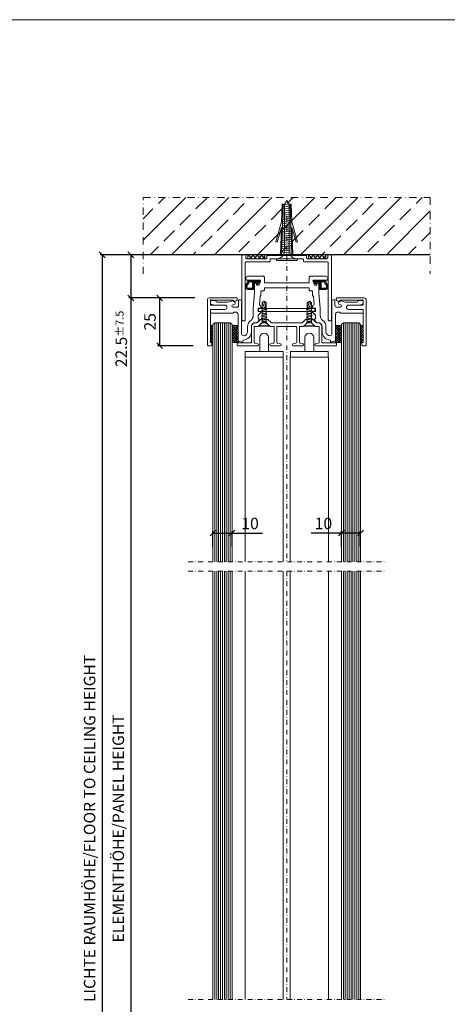
# Model space of a CAD drawing. Extents: x -8 to 17479, y -12728 to 599.
# Drawn here: x 9472 to 9696, y -4343 to -3828 of the extents above; entities that cross this region are included whole.
import ezdxf

# ---------------------------------------------------------------- set-up
doc = ezdxf.new("R2010")
doc.units = 0
doc.linetypes.add('SOLID', pattern=[0])
doc.linetypes.add('STRICHPUNKT', pattern=[25.4, 12.7, -6.35, 0, -6.35])
doc.layers.get('0').update_dxf_attribs({"linetype": 'CONTINUOUS', "lineweight": 9})
doc.layers.get('DEFPOINTS').update_dxf_attribs({"linetype": 'CONTINUOUS', "lineweight": 9})
for name, color, linetype, lineweight in [('ACHSEN', 4, 'STRICHPUNKT', 9), ('BAUSEITS', 8, 'CONTINUOUS', 9), ('BEMAßUNG', 7, 'CONTINUOUS', 9), ('ELEMENTE', 7, 'CONTINUOUS', 9), ('SCHRAFFUR', 3, 'CONTINUOUS', 9), ('SCHRAUBEN', 7, 'CONTINUOUS', 9), ('SICHTSCHUTZ', 6, 'CONTINUOUS', 9)]:
    doc.layers.add(name, color=color, linetype=linetype, lineweight=lineweight)
doc.styles.add('ROMANS', font='romans.shx')
doc.dimstyles.new('ROMANS_1-2', dxfattribs={"dimtxt": 6, "dimasz": 3, "dimexe": 1, "dimexo": 8, "dimgap": 2, "dimtad": 1, "dimdec": 1, "dimdsep": 46, "dimtxsty": 'ROMANS', "dimblk1": 'OBLIQUE', "dimblk2": 'OBLIQUE', "dimsah": 1, "dimcen": 2.5, "dimadec": 0, "dimazin": 0, "dimtfac": 1, "dimtdec": 1, "dimtmove": 0, "dimatfit": 3, "dimldrblk": 'OBLIQUE', "dimfxl": 1, "dimtolj": 1, "dimtzin": 0, "dimarcsym": 0})

# ---------------------------------------------------------------- blocks, each defined once
blk = doc.blocks.new('600')
at = {"layer": 'ELEMENTE'}
h = blk.add_hatch(dxfattribs=at)
h.set_pattern_fill('ANSI37', color=256, scale=0.5, style=0)
h.set_pattern_definition([(45, (-872.239, -37.8985), (-1.122532, 1.122532), []), (135, (-872.239, -37.8985), (-1.122532, -1.122532), [])])
h.paths.add_polyline_path([(-11.4, 0), (-11.4, 2), (-20.4, 2), (-20.4, 0)])
h = blk.add_hatch(dxfattribs=at)
h.set_pattern_fill('ANSI37', color=256, scale=0.5, style=0)
h.set_pattern_definition([(135, (872.239, -37.8985), (1.122532, 1.122532), []), (45, (872.239, -37.8985), (1.122532, -1.122532), [])])
h.paths.add_polyline_path([(20.4, 0), (20.4, 2), (11.4, 2), (11.4, 0)])
at = {"layer": 'ELEMENTE', "linetype": 'SOLID'}
blk.add_lwpolyline([(-22.9, 34.5, 0.414214), (-23.4, 34), (-23.4, 0.5, 0.414214), (-22.9, 0), (-21.7, 0, 0.414214), (-21.4, 0.3), (-21.4, 1.5, -0.414214), (-20.9, 2), (-10.9, 2, -0.414214), (-10.4, 1.5), (-10.4, 0.8, 0.414214), (-9.9, 0.3), (9.9, 0.3, 0.414214), (10.4, 0.8), (10.4, 1.5, -0.414214), (10.9, 2), (20.9, 2, -0.414214), (21.4, 1.5), (21.4, 0.3, 0.414214), (21.7, 0), (22.9, 0, 0.414214), (23.4, 0.5), (23.4, 34, 0.414214), (22.9, 34.5), (22.2, 34.5, 0.414214), (21.7, 34), (21.7, 4.2, -0.414214), (21.2, 3.7), (9.2, 3.7, 0.414214), (8.7, 3.2), (8.7, 2.5, -0.414214), (8.2, 2), (0.3, 2), (0, 1.7), (-0.3, 2), (-8.2, 2, -0.414214), (-8.7, 2.5), (-8.7, 3.2, 0.414214), (-9.2, 3.7), (-21.2, 3.7, -0.414214), (-21.7, 4.2), (-21.7, 34, 0.414214), (-22.2, 34.5)], format="xyb", close=True, dxfattribs=at)
at = {"layer": 'ELEMENTE'}
for points in [[(-11.4, 0), (-20.4, 0), (-20.4, 2), (-11.4, 2)], [(11.4, 0), (20.4, 0), (20.4, 2), (11.4, 2)]]:
    blk.add_lwpolyline(points, close=True, dxfattribs=at)
blk = doc.blocks.new('608')
at = {"layer": 'ELEMENTE'}
h = blk.add_hatch(dxfattribs=at)
h.set_pattern_fill('NET', color=256, scale=0.25, angle=45, style=0)
h.set_pattern_definition([(45, (-2280.6706, 189.053), (-0.561266, 0.561266), []), (135, (-2280.6706, 189.053), (-0.561266, -0.561266), [])])
edge = h.paths.add_edge_path()
edge.add_ellipse((-20.2, 16.7), major_axis=(0.495, 0.495), ratio=1, start_angle=45, end_angle=165)
edge.add_line((-20.81, 16.35), (-19.65, 14.35))
edge.add_ellipse((-19.22, 14.6), major_axis=(0.354, 0.354), ratio=1, start_angle=165, end_angle=225)
edge.add_line((-19.22, 14.1), (-18.4, 14.1))
edge.add_ellipse((-18.4, 14.6), major_axis=(-0.354, 0.354), ratio=1, start_angle=135, end_angle=225)
edge.add_line((-17.9, 14.6), (-17.9, 13.3))
edge.add_line((-17.9, 13.3), (-19.22, 13.3))
edge.add_ellipse((-19.22, 14.6), major_axis=(-0.919, 0.919), ratio=1, start_angle=75, end_angle=135, ccw=False)
edge.add_line((-20.34, 13.95), (-21.5, 15.95))
edge.add_ellipse((-20.2, 16.7), major_axis=(-1.06, 1.06), ratio=1, start_angle=-45, end_angle=75, ccw=False)
edge.add_line((-20.2, 18.2), (-17.9, 18.2))
edge.add_line((-17.9, 18.2), (-17.9, 16.9))
edge.add_ellipse((-18.4, 16.9), major_axis=(0.354, 0.354), ratio=1, start_angle=315, end_angle=405)
edge.add_line((-18.4, 17.4), (-20.2, 17.4))
h = blk.add_hatch(color=256, dxfattribs=at)
edge = h.paths.add_edge_path()
edge.add_line((-16.9, 14.3), (-16.55, 14.3))
edge.add_ellipse((-16.55, 14), major_axis=(0.212, 0.212), ratio=1, start_angle=334.4712, end_angle=405, ccw=False)
edge.add_ellipse((-15.98, 14.2), major_axis=(-0.212, 0.212), ratio=1, start_angle=64.4712, end_angle=135)
edge.add_line((-15.98, 13.9), (-15.2, 13.9))
edge.add_ellipse((-15.2, 13.65), major_axis=(0.177, 0.177), ratio=1, start_angle=348.749, end_angle=405, ccw=False)
edge.add_ellipse((-14.82, 13.9), major_axis=(0.142, 0.142), ratio=1, start_angle=168.2449, end_angle=416.7551)
edge.add_ellipse((-14.91, 14.34), major_axis=(-0.177, 0.177), ratio=1, start_angle=90, end_angle=146.251, ccw=False)
edge.add_line((-15.09, 14.16), (-15.61, 14.69))
edge.add_ellipse((-15.4, 14.9), major_axis=(-0.212, 0.212), ratio=1, start_angle=-90, end_angle=90, ccw=False)
edge.add_line((-15.19, 15.11), (-14.23, 14.15))
edge.add_ellipse((-14.58, 13.8), major_axis=(0.354, 0.354), ratio=1, start_angle=225, end_angle=360, ccw=False)
edge.add_line((-14.58, 13.3), (-17.9, 13.3))
edge.add_line((-17.9, 13.3), (-17.9, 14.6))
edge.add_line((-17.9, 14.6), (-17.9, 16.9))
edge.add_line((-17.9, 16.9), (-17.9, 18.2))
edge.add_line((-17.9, 18.2), (-17.4, 18.2))
edge.add_ellipse((-17.4, 17.7), major_axis=(0.354, 0.354), ratio=1, start_angle=315, end_angle=405, ccw=False)
edge.add_line((-16.9, 17.7), (-16.9, 14.3))
h = blk.add_hatch(color=256, dxfattribs=at)
edge = h.paths.add_edge_path()
edge.add_line((16.9, 14.3), (16.55, 14.3))
edge.add_ellipse((16.55, 14), major_axis=(-0.212, 0.212), ratio=1, start_angle=-45, end_angle=25.5288)
edge.add_ellipse((15.98, 14.2), major_axis=(0.212, 0.212), ratio=1, start_angle=225, end_angle=295.5288, ccw=False)
edge.add_line((15.98, 13.9), (15.2, 13.9))
edge.add_ellipse((15.2, 13.65), major_axis=(-0.177, 0.177), ratio=1, start_angle=-45, end_angle=11.251)
edge.add_ellipse((14.82, 13.9), major_axis=(-0.142, 0.142), ratio=1, start_angle=-56.7551, end_angle=191.7551, ccw=False)
edge.add_ellipse((14.91, 14.34), major_axis=(0.177, 0.177), ratio=1, start_angle=213.749, end_angle=270)
edge.add_line((15.09, 14.16), (15.61, 14.69))
edge.add_ellipse((15.4, 14.9), major_axis=(0.212, 0.212), ratio=1, start_angle=270, end_angle=450)
edge.add_line((15.19, 15.11), (14.23, 14.15))
edge.add_ellipse((14.58, 13.8), major_axis=(-0.354, 0.354), ratio=1, start_angle=0, end_angle=135)
edge.add_line((14.58, 13.3), (17.9, 13.3))
edge.add_line((17.9, 13.3), (17.9, 14.6))
edge.add_line((17.9, 14.6), (17.9, 16.9))
edge.add_line((17.9, 16.9), (17.9, 18.2))
edge.add_line((17.9, 18.2), (17.4, 18.2))
edge.add_ellipse((17.4, 17.7), major_axis=(-0.354, 0.354), ratio=1, start_angle=-45, end_angle=45)
edge.add_line((16.9, 17.7), (16.9, 14.3))
h = blk.add_hatch(dxfattribs=at)
h.set_pattern_fill('NET', color=256, scale=0.25, angle=45, style=0)
h.set_pattern_definition([(135, (2280.6706, 189.053), (0.561266, 0.561266), []), (45, (2280.6706, 189.053), (0.561266, -0.561266), [])])
edge = h.paths.add_edge_path()
edge.add_ellipse((20.2, 16.7), major_axis=(-0.495, 0.495), ratio=1, start_angle=195, end_angle=315, ccw=False)
edge.add_line((20.81, 16.35), (19.65, 14.35))
edge.add_ellipse((19.22, 14.6), major_axis=(-0.354, 0.354), ratio=1, start_angle=135, end_angle=195, ccw=False)
edge.add_line((19.22, 14.1), (18.4, 14.1))
edge.add_ellipse((18.4, 14.6), major_axis=(0.354, 0.354), ratio=1, start_angle=135, end_angle=225, ccw=False)
edge.add_line((17.9, 14.6), (17.9, 13.3))
edge.add_line((17.9, 13.3), (19.22, 13.3))
edge.add_ellipse((19.22, 14.6), major_axis=(0.919, 0.919), ratio=1, start_angle=225, end_angle=285)
edge.add_line((20.34, 13.95), (21.5, 15.95))
edge.add_ellipse((20.2, 16.7), major_axis=(1.06, 1.06), ratio=1, start_angle=285, end_angle=405)
edge.add_line((20.2, 18.2), (17.9, 18.2))
edge.add_line((17.9, 18.2), (17.9, 16.9))
edge.add_ellipse((18.4, 16.9), major_axis=(-0.354, 0.354), ratio=1, start_angle=-45, end_angle=45, ccw=False)
edge.add_line((18.4, 17.4), (20.2, 17.4))
at = {"layer": 'ELEMENTE', "color": 7}
for p, q in [((-17.9, 16.9), (-17.9, 18.2)), ((17.9, 16.9), (17.9, 18.2)), ((-17.9, 14.6), (-17.9, 13.3)), ((17.9, 14.6), (17.9, 13.3))]:
    blk.add_line(p, q, dxfattribs=at)
at = {"layer": 'ELEMENTE'}
for points in [[(-16.8, 19.99), (-17.5, 27.96, -0.023768), (-17.5, 28), (-17.5, 31.8, 0.243651), (-18.77, 34.25, -0.243595), (-20.5, 37.6), (-20.5, 40.2, 0.412971), (-22.6, 42.3, 0.415121), (-23.6, 41.3), (-23.6, 25.25, 0.130511), (-23.53, 25, -0.576922), (-24.4, 23.5), (-24.7, 23.5, -0.414214), (-25.2, 24), (-25.2, 26.4, 0.414214), (-26.2, 27.4), (-28.05, 27.4, 1), (-28.05, 26.1), (-27.9, 26.1, -0.414214), (-26.9, 25.1), (-26.9, 24.8, -0.414214), (-27.2, 24.5), (-27.57, 24.5, 0.366273), (-27.87, 24.25, -0.442126), (-28.24, 24.01), (-30.75, 24.68, 0.065543), (-30.88, 24.7), (-36.42, 24.7, 0.356394), (-36.91, 24.3, -0.356394), (-37.4, 23.9), (-39.6, 23.9, -0.414214), (-39.9, 24.2), (-39.9, 25.5, -0.339454), (-39.68, 25.79), (-38.03, 26.27, -0.065543), (-37.77, 26.3), (-32.3, 26.3, 1), (-32.3, 28.5), (-39.4, 28.5, -0.414214), (-39.9, 29), (-39.9, 30.2, -0.414214), (-39.6, 30.5), (-28.2, 30.5, -0.414214), (-27.9, 30.2, 0.414214), (-27.6, 29.9), (-26.9, 29.9, 0.414214), (-25.4, 31.4), (-25.4, 44.6, -0.339454), (-25.03, 45.08), (-23.28, 45.59, -0.493145), (-22.9, 45.3), (-22.9, 44.89, 0.395417), (-22.62, 44.59, -0.395281), (-18.5, 40.2), (-18.5, 37.6, 0.313553), (-17.13, 35.63, 0.08909), (-16.96, 35.6), (-16.07, 35.6, -0.267949), (-15.2, 35.1), (-14.54, 33.95, -0.57735), (-14.8, 33.5, 0.414214), (-15, 33.3), (-15, 31.73, 0.198912), (-14.85, 31.38), (-13.59, 30.11, -0.668179), (-13.8, 29.6), (-14.8, 29.6, 0.414214), (-15, 29.4), (-15, 28.1, 0.414214), (-14.8, 27.9), (-13.8, 27.9, -0.414214), (-13.5, 27.6), (-13.5, 26.9, -0.363105), (-13.91, 26.41, 0.387999), (-14.32, 25.87), (-13.96, 21.76, 0.324008), (-13.73, 21.49, -0.348035), (-13.5, 21.2), (-13.5, 19.3, 0.414214), (-13, 18.8), (-12.2, 18.8, -0.414214), (-11.7, 18.3), (-11.7, 17.4, 0.414214), (-11.5, 17.2), (-0.3, 17.2), (0, 16.9), (0.3, 17.2), (11.5, 17.2, 0.414214), (11.7, 17.4), (11.7, 18.3, -0.414214), (12.2, 18.8), (13, 18.8, 0.414214), (13.5, 19.3), (13.5, 21.2, -0.348035), (13.73, 21.49, 0.324008), (13.96, 21.76), (14.32, 25.87, 0.387999), (13.91, 26.41, -0.363105), (13.5, 26.9), (13.5, 27.6, -0.414214), (13.8, 27.9), (14.8, 27.9, 0.414214), (15, 28.1), (15, 29.4, 0.414214), (14.8, 29.6), (13.8, 29.6, -0.668179), (13.59, 30.11), (14.85, 31.38, 0.198912), (15, 31.73), (15, 33.3, 0.414214), (14.8, 33.5, -0.57735), (14.54, 33.95), (15.2, 35.1, -0.267949), (16.07, 35.6), (16.96, 35.6, 0.08909), (17.13, 35.63, 0.313553), (18.5, 37.6), (18.5, 40.2, -0.395281), (22.62, 44.59, 0.395417), (22.9, 44.89), (22.9, 45.3, -0.493145), (23.28, 45.59), (25.03, 45.08, -0.339454), (25.4, 44.6), (25.4, 31.4, 0.414214), (26.9, 29.9), (27.6, 29.9, 0.414214), (27.9, 30.2, -0.414214), (28.2, 30.5), (39.6, 30.5, -0.414214), (39.9, 30.2), (39.9, 29, -0.414214), (39.4, 28.5), (32.3, 28.5, 1), (32.3, 26.3), (37.77, 26.3, -0.065543), (38.03, 26.27), (39.68, 25.79, -0.339454), (39.9, 25.5), (39.9, 24.2, -0.414214), (39.6, 23.9), (37.4, 23.9, -0.356394), (36.91, 24.3, 0.356394), (36.42, 24.7), (30.88, 24.7, 0.065543), (30.75, 24.68), (28.24, 24.01, -0.442126), (27.87, 24.25, 0.366273), (27.57, 24.5), (27.2, 24.5, -0.414214), (26.9, 24.8), (26.9, 25.1, -0.414214), (27.9, 26.1), (28.05, 26.1, 1), (28.05, 27.4), (26.2, 27.4, 0.414214), (25.2, 26.4), (25.2, 24, -0.414214), (24.7, 23.5), (24.4, 23.5, -0.576922), (23.53, 25, 0.130511), (23.6, 25.25), (23.6, 41.3, 0.415121), (22.6, 42.3, 0.412971), (20.5, 40.2), (20.5, 37.6, -0.243595), (18.77, 34.25, 0.243651), (17.5, 31.8), (17.5, 28, -0.023768), (17.5, 27.96), (16.8, 19.99, 0.02182), (16.8, 19.95), (16.8, 15.2, -0.414214), (16.3, 14.7), (16.1, 14.7, -0.414214), (15.8, 15), (15.8, 15.4, 0.414214), (15.3, 15.9), (14.96, 15.9, 0.296028), (14.5, 15.6), (13.74, 13.9, 0.543176), (14.2, 13.2), (20.9, 13.2, -0.414214), (21.4, 12.7), (21.4, 12.2, -0.414214), (20.4, 11.2), (12.2, 11.2, -0.414214), (11.7, 11.7), (11.7, 14.5, 0.414214), (11.5, 14.7), (-11.5, 14.7, 0.414214), (-11.7, 14.5), (-11.7, 11.7, -0.414214), (-12.2, 11.2), (-20.4, 11.2, -0.414214), (-21.4, 12.2), (-21.4, 12.7, -0.414214), (-20.9, 13.2), (-14.2, 13.2, 0.543176), (-13.74, 13.9), (-14.5, 15.6, 0.296028), (-14.96, 15.9), (-15.3, 15.9, 0.414214), (-15.8, 15.4), (-15.8, 15, -0.414214), (-16.1, 14.7), (-16.3, 14.7, -0.414214), (-16.8, 15.2), (-16.8, 19.95)], [(-15.19, 15.11, 1.000015), (-15.61, 14.69), (-15.09, 14.16, 0.250492), (-14.86, 14.1, -1.890868), (-14.99, 13.79, 0.250492), (-15.2, 13.9), (-15.98, 13.9, -0.317837), (-16.27, 14.1, 0.317837), (-16.55, 14.3), (-16.9, 14.3), (-16.9, 17.7, 0.414214), (-17.4, 18.2), (-20.2, 18.2, 0.57735), (-21.5, 15.95), (-20.34, 13.95, 0.267949), (-19.22, 13.3), (-14.58, 13.3, 0.668179), (-14.23, 14.15), (-15.19, 15.11)], [(15.19, 15.11, -1.000015), (15.61, 14.69), (15.09, 14.16, -0.250492), (14.86, 14.1, 1.890868), (14.99, 13.79, -0.250492), (15.2, 13.9), (15.98, 13.9, 0.317837), (16.27, 14.1, -0.317837), (16.55, 14.3), (16.9, 14.3), (16.9, 17.7, -0.414214), (17.4, 18.2), (20.2, 18.2, -0.57735), (21.5, 15.95), (20.34, 13.95, -0.267949), (19.22, 13.3), (14.58, 13.3, -0.668179), (14.23, 14.15), (15.19, 15.11)]]:
    blk.add_lwpolyline(points, format="xyb", dxfattribs=at)
for points in [[(-17.9, 14.6), (-17.9, 16.9, 0.414214), (-18.4, 17.4), (-20.2, 17.4, 0.57735), (-20.81, 16.35), (-19.65, 14.35, 0.267949), (-19.22, 14.1), (-18.4, 14.1, 0.414214)], [(17.9, 14.6), (17.9, 16.9, -0.414214), (18.4, 17.4), (20.2, 17.4, -0.57735), (20.81, 16.35), (19.65, 14.35, -0.267949), (19.22, 14.1), (18.4, 14.1, -0.414214)]]:
    blk.add_lwpolyline(points, format="xyb", close=True, dxfattribs=at)
blk = doc.blocks.new('_OBLIQUE')
at = {"color": 0, "linetype": 'ByBlock'}
blk.add_line((-0.5, -0.5), (0.5, 0.5), dxfattribs=at)
blk = doc.blocks.new('*D56')
at = {"layer": 'BEMAßUNG', "color": 0, "lineweight": -2, "transparency": 16777216}
for p, q in [((9580.99, -3951.34), (9529.39, -3951.34)), ((9530.39, -3951.34), (9530.39, -3973.84)), ((9563.89, -3973.84), (9529.39, -3973.84)), ((9530.39, -3973.84), (9530.39, -4013.78))]:
    blk.add_line(p, q, dxfattribs=at)
at = {"layer": 'DEFPOINTS', "color": 0, "transparency": 16777216}
for p in [(9588.99, -3951.34), (9530.39, -3973.84), (9571.89, -3973.84)]:
    blk.add_point(p, dxfattribs=at)
at = {"layer": 'BEMAßUNG', "color": 0, "lineweight": -2, "transparency": 16777216, "xscale": 3, "yscale": 3, "zscale": 3}
for p, rotation in [((9530.39, -3951.34), 90.00000250191668), ((9530.39, -3973.84), 270.0000025019166)]:
    blk.add_blockref('_OBLIQUE', p, dxfattribs=dict(at, rotation=rotation))
at = {"layer": 'BEMAßUNG', "color": 0, "transparency": 16777216, "insert": (9525.39, -3995.31), "char_height": 6, "attachment_point": 5, "rotation": 90, "style": 'ROMANS'}
blk.add_mtext('\\A1;22.5\\H0.7x;\\S±7.5;', dxfattribs=at)
blk = doc.blocks.new('*D57')
at = {"layer": 'BEMAßUNG', "color": 0, "lineweight": -2, "transparency": 16777216}
for p, q in [((9580.99, -3951.34), (9514.39, -3951.34)), ((9515.39, -3951.34), (9515.39, -4551.34)), ((9574.14, -4551.34), (9514.39, -4551.34))]:
    blk.add_line(p, q, dxfattribs=at)
at = {"layer": 'DEFPOINTS', "color": 0, "transparency": 16777216}
for p in [(9588.99, -3951.34), (9515.39, -4551.34), (9582.14, -4551.34)]:
    blk.add_point(p, dxfattribs=at)
at = {"layer": 'BEMAßUNG', "color": 0, "lineweight": -2, "transparency": 16777216, "xscale": 3, "yscale": 3, "zscale": 3}
for p, rotation in [((9515.39, -3951.34), 90.00000250191668), ((9515.39, -4551.34), 270.0000025019166)]:
    blk.add_blockref('_OBLIQUE', p, dxfattribs=dict(at, rotation=rotation))
at = {"layer": 'BEMAßUNG', "color": 0, "transparency": 16777216, "insert": (9508.82, -4251.34), "char_height": 6, "attachment_point": 5, "rotation": 90, "style": 'ROMANS'}
blk.add_mtext('\\A1;LICHTE RAUMHÖHE/FLOOR TO CEILING HEIGHT', dxfattribs=at)
blk = doc.blocks.new('*D58')
at = {"layer": 'BEMAßUNG', "color": 0, "lineweight": -2, "transparency": 16777216}
for p, q in [((9563.89, -3973.84), (9529.39, -3973.84)), ((9530.39, -3973.84), (9530.39, -4528.84)), ((9563.89, -4528.84), (9529.39, -4528.84))]:
    blk.add_line(p, q, dxfattribs=at)
at = {"layer": 'DEFPOINTS', "color": 0, "transparency": 16777216}
for p in [(9571.89, -3973.84), (9530.39, -4528.84), (9571.89, -4528.84)]:
    blk.add_point(p, dxfattribs=at)
at = {"layer": 'BEMAßUNG', "color": 0, "lineweight": -2, "transparency": 16777216, "xscale": 3, "yscale": 3, "zscale": 3}
for p, rotation in [((9530.39, -3973.84), 90.00000250191668), ((9530.39, -4528.84), 270.0000025019166)]:
    blk.add_blockref('_OBLIQUE', p, dxfattribs=dict(at, rotation=rotation))
at = {"layer": 'BEMAßUNG', "color": 0, "transparency": 16777216, "insert": (9523.82, -4251.34), "char_height": 6, "attachment_point": 5, "rotation": 90, "style": 'ROMANS'}
blk.add_mtext('\\A1;ELEMENTHÖHE/PANEL HEIGHT', dxfattribs=at)
blk = doc.blocks.new('DUEBEL_KREUZ')
at = {"layer": 'SCHRAUBEN'}
for p, q in [((-1.65, 26.02), (1.65, 26.4)), ((-1.62, 27.02), (1.62, 27.39)), ((-1.58, 28.02), (1.58, 28.39)), ((-1.83, 21), (1.82, 21.41)), ((-1.79, 22), (1.79, 22.41)), ((-1.76, 23.01), (1.76, 23.41)), ((-1.72, 24.01), (1.72, 24.4)), ((-1.69, 25.01), (1.69, 25.4)), ((-2, 15.98), (2, 16.43)), ((-1.97, 16.99), (1.96, 17.43)), ((-1.93, 17.99), (1.93, 18.42)), ((-1.9, 18.99), (1.89, 19.42)), ((-1.86, 20), (1.86, 20.42)), ((-2.21, 9.96), (2.21, 10.45)), ((-2.18, 10.96), (2.17, 11.45)), ((-2.14, 11.97), (2.14, 12.44)), ((-2.11, 12.97), (2.1, 13.44)), ((-2.07, 13.97), (2.07, 14.44)), ((-2.04, 14.98), (2.03, 15.43)), ((-2.39, 4.94), (2.38, 5.47)), ((-2.35, 5.95), (2.35, 6.47)), ((-2.32, 6.95), (2.31, 7.46)), ((-2.28, 7.95), (2.28, 8.46)), ((-2.25, 8.96), (2.24, 9.45)), ((-2.46, 2.94), (2.45, 3.48)), ((-2.42, 3.94), (2.42, 4.47))]:
    blk.add_line(p, q, dxfattribs=at)
for points in [[(-2.67, 2.4), (-1.76, 28.56), (-2.26, 28.58), (-2.58, 19.22), (-5.55, 8.81), (-4.9, 8.62), (-2.68, 16.39), (-3.17, 2.4)], [(2.75, 2.4), (1.84, 28.56), (2.34, 28.58), (2.67, 19.22), (5.63, 8.81), (4.98, 8.62), (2.76, 16.39), (3.25, 2.4)]]:
    blk.add_lwpolyline(points, dxfattribs=at)
blk.add_lwpolyline([(0, 30.4), (-1.25, 28.4), (-1.25, 4, -0.414214), (-5.25, 0), (-5.4, 0), (-5.4, -1), (5.4, -1), (5.4, 0), (5.25, 0, -0.414214), (1.25, 4), (1.25, 28.4)], format="xyb", close=True, dxfattribs=at)
blk = doc.blocks.new('*D61')
at = {"layer": 'BEMAßUNG', "color": 0, "lineweight": -2, "transparency": 16777216}
for p, q in [((9563.39, -3973.84), (9544.39, -3973.84)), ((9545.39, -3973.84), (9545.39, -3998.84)), ((9562.89, -3998.84), (9544.39, -3998.84))]:
    blk.add_line(p, q, dxfattribs=at)
at = {"layer": 'DEFPOINTS', "color": 0, "transparency": 16777216}
for p in [(9571.39, -3973.84), (9545.39, -3998.84), (9570.89, -3998.84)]:
    blk.add_point(p, dxfattribs=at)
at = {"layer": 'BEMAßUNG', "color": 0, "lineweight": -2, "transparency": 16777216, "xscale": 3, "yscale": 3, "zscale": 3}
for p, rotation in [((9545.39, -3973.84), 90.00000250191668), ((9545.39, -3998.84), 270.0000025019166)]:
    blk.add_blockref('_OBLIQUE', p, dxfattribs=dict(at, rotation=rotation))
at = {"layer": 'BEMAßUNG', "color": 0, "transparency": 16777216, "insert": (9540.39, -3986.34), "char_height": 6, "attachment_point": 5, "rotation": 90, "style": 'ROMANS'}
blk.add_mtext('\\A1;25', dxfattribs=at)
blk = doc.blocks.new('613')
at = {"layer": 'ELEMENTE'}
h = blk.add_hatch(dxfattribs=at)
h.set_pattern_fill('ANSI37', color=256, scale=0.3, angle=90, style=0)
h.set_pattern_definition([(135, (508.3958, 138.83), (-0.6735192, -0.6735192), []), (225, (508.3958, 138.83), (0.6735192, -0.6735192), [])])
edge = h.paths.add_edge_path()
edge.add_line((17.4, -39.9), (17.4, -38.6))
edge.add_line((17.4, -38.6), (26.4, -38.6))
edge.add_line((26.4, -38.6), (26.4, -39.6))
edge.add_arc((26.1, -39.6), 0.3, 270, 360, ccw=False)
edge.add_line((26.1, -39.9), (17.4, -39.9))
for points in [[(4.96, -27.25), (4.33, -26.15, 0.26947), (3.9, -25.9), (3.3, -25.9, 0.414214), (3, -26.2), (3, -40.5, 0.414214), (4, -41.5), (27.5, -41.5, 0.414214), (28, -41), (28, -39.5, 0.414214), (27.7, -39.2), (26.7, -39.2, 0.414214), (26.4, -39.5), (26.4, -39.6, -0.414214), (26.1, -39.9), (9.3, -39.9, -0.414214), (9, -39.6), (9, -32.3, 1), (6.8, -32.3), (6.8, -39.6, -0.414214), (6.5, -39.9), (4.3, -39.9, -0.6885), (4.1, -39.38, 0.213422), (4.2, -39.15), (4.2, -28, -0.414214), (4.5, -27.7), (4.7, -27.7, 0.575461)], [(17.4, -39.9), (17.4, -38.6), (26.4, -38.6), (26.4, -39.6, -0.414214), (26.1, -39.9)]]:
    blk.add_lwpolyline(points, format="xyb", close=True, dxfattribs=at)
blk = doc.blocks.new('624')
at = {"layer": 'ELEMENTE'}
blk.add_lwpolyline([(5.2, -37.9), (5.2, -45.65, -0.344328), (4.82, -46.13), (3.28, -46.51, 0.884725), (3.4, -47.5), (8.4, -47.5, 0.884725), (8.52, -46.51), (6.98, -46.13, -0.344328), (6.6, -45.65), (6.6, -37.9, -0.414214), (7.1, -37.4), (8.6, -37.4, 0.198912), (8.95, -37.25), (10.62, -35.59, -0.198912), (10.83, -35.5), (11.5, -35.5), (11.8, -35.2), (12.1, -35.5), (12.77, -35.5, -0.198912), (12.98, -35.59), (14.65, -37.25, 0.198912), (15, -37.4), (16.5, -37.4, -0.414214), (17, -37.9), (17, -45.65, -0.344328), (16.62, -46.13), (15.08, -46.51, 0.884725), (15.2, -47.5), (25.7, -47.5, 0.414214), (26, -47.2), (26, -46.4, 0.414214), (25.7, -46.1), (18.9, -46.1, -0.414214), (18.4, -45.6), (18.4, -37.6, 0.414214), (16.4, -35.6), (15.75, -35.6, -0.198912), (15.39, -35.45), (13.78, -33.85, 0.198912), (13.43, -33.7), (10.17, -33.7, 0.198912), (9.82, -33.85), (8.21, -35.45, -0.198912), (7.85, -35.6), (-7.85, -35.6, -0.198912), (-8.21, -35.45), (-9.82, -33.85, 0.198912), (-10.17, -33.7), (-13.43, -33.7, 0.198912), (-13.78, -33.85), (-15.39, -35.45, -0.198912), (-15.75, -35.6), (-16.4, -35.6, 0.414214), (-18.4, -37.6), (-18.4, -45.6, -0.414214), (-18.9, -46.1), (-25.7, -46.1, 0.414214), (-26, -46.4), (-26, -47.2, 0.414214), (-25.7, -47.5), (-15.2, -47.5, 0.884725), (-15.08, -46.51), (-16.62, -46.13, -0.344328), (-17, -45.65), (-17, -37.9, -0.414214), (-16.5, -37.4), (-15, -37.4, 0.198912), (-14.65, -37.25), (-12.98, -35.59, -0.198912), (-12.77, -35.5), (-12.1, -35.5), (-11.8, -35.2), (-11.5, -35.5), (-10.83, -35.5, -0.198912), (-10.62, -35.59), (-8.95, -37.25, 0.198912), (-8.6, -37.4), (-7.1, -37.4, -0.414214), (-6.6, -37.9), (-6.6, -45.65, -0.344328), (-6.98, -46.13), (-8.52, -46.51, 0.884725), (-8.4, -47.5), (-3.4, -47.5, 0.884725), (-3.28, -46.51), (-4.82, -46.13, -0.344328), (-5.2, -45.65), (-5.2, -37.9, -0.414214), (-4.7, -37.4), (4.7, -37.4, -0.414214)], format="xyb", close=True, dxfattribs=at)
blk = doc.blocks.new('Blech_13_S')
at = {"layer": 'SCHRAUBEN'}
for p, q in [((-1.05, 12.32), (0, 13)), ((-1.05, 9.72), (-1.05, 12.32)), ((-1.05, 12.09), (-0.66, 12.09)), ((1.05, 12.32), (0, 13)), ((0, 13), (1.05, 9.05)), ((0.27, 12.09), (1.05, 12.09)), ((1.05, 9.05), (1.05, 12.32)), ((-1.05, 9.72), (-1.45, 9.5)), ((-1.05, 9.27), (-1.45, 9.5)), ((-1.05, 8.37), (-1.45, 8.14)), ((-1.05, 7.92), (-1.45, 8.14)), ((-1.05, 7.02), (-1.45, 6.79)), ((-1.05, 6.56), (-1.45, 6.79)), ((-1.05, 5.67), (-1.45, 5.44)), ((-1.05, 5.21), (-1.45, 5.44)), ((-1.05, 9.72), (0.53, 9.2)), ((1.05, 8.59), (-1.05, 9.27)), ((-1.05, 8.37), (-1.05, 9.27)), ((-1.05, 8.37), (1.05, 7.7)), ((-1.05, 7.02), (-1.05, 7.92)), ((1.05, 7.24), (-1.05, 7.92)), ((-1.05, 7.02), (1.05, 6.34)), ((1.05, 5.89), (-1.05, 6.56)), ((-1.05, 5.67), (-1.05, 6.56)), ((-1.05, 5.67), (1.05, 4.99)), ((1.05, 4.53), (-1.05, 5.21)), ((-1.05, 4.31), (-1.05, 5.21)), ((1.05, 9.05), (0.66, 9.05)), ((1.05, 9.05), (1.45, 8.82)), ((1.05, 8.59), (1.45, 8.82)), ((1.05, 7.7), (1.05, 8.59)), ((1.05, 7.7), (1.45, 7.47)), ((1.05, 7.24), (1.45, 7.47)), ((1.05, 6.34), (1.05, 7.24)), ((1.05, 6.34), (1.45, 6.12)), ((1.05, 5.89), (1.45, 6.12)), ((1.05, 4.99), (1.05, 5.89)), ((2.75, 0.1), (-2.75, 0.1)), ((-1.05, 4.31), (-1.45, 4.09)), ((-1.05, 3.86), (-1.45, 4.09)), ((-1.05, 2.96), (-1.45, 2.73)), ((-1.05, 2.51), (-1.45, 2.73)), ((-1.05, 4.31), (1.05, 3.64)), ((1.05, 3.18), (-1.05, 3.86)), ((-1.05, 2.96), (-1.05, 3.86)), ((-1.05, 2.96), (1.05, 2.29)), ((1.05, 1.83), (-1.05, 2.51)), ((1.05, 4.99), (1.45, 4.76)), ((1.05, 4.53), (1.45, 4.76)), ((1.05, 3.64), (1.05, 4.53)), ((1.05, 3.64), (1.45, 3.41)), ((1.05, 3.18), (1.45, 3.41)), ((1.05, 2.29), (1.05, 3.18)), ((1.05, 2.29), (1.45, 2.06)), ((1.05, 1.83), (1.45, 2.06))]:
    blk.add_line(p, q, dxfattribs=at)
blk.add_lwpolyline([(-1.05, 2.51), (-1.05, 1.7), (-2.75, 0.1), (-2.75, 0), (2.75, 0), (2.75, 0.1), (1.05, 1.7), (1.05, 1.83)], dxfattribs=at)
blk.add_arc((5.55, 12.98), 6.27, 188.1468, 218.7875, dxfattribs=at)
blk = doc.blocks.new('*D62')
at = {"layer": 'BEMAßUNG', "color": 0, "lineweight": -2, "transparency": 16777216}
for p, q in [((9640.49, -4096.84), (9624.63, -4096.84)), ((9640.49, -4103.84), (9640.49, -4095.84)), ((9650.49, -4096.84), (9640.49, -4096.84)), ((9650.49, -4103.84), (9650.49, -4095.84))]:
    blk.add_line(p, q, dxfattribs=at)
at = {"layer": 'DEFPOINTS', "color": 0, "transparency": 16777216}
for p in [(9640.49, -4096.84), (9640.49, -4111.84), (9650.49, -4111.84)]:
    blk.add_point(p, dxfattribs=at)
at = {"layer": 'BEMAßUNG', "color": 0, "lineweight": -2, "transparency": 16777216, "xscale": 3, "yscale": 3, "zscale": 3}
for p, rotation in [((9640.49, -4096.84), 179.9999974980847), ((9650.49, -4096.84), 359.9999974980847)]:
    blk.add_blockref('_OBLIQUE', p, dxfattribs=dict(at, rotation=rotation))
at = {"layer": 'BEMAßUNG', "color": 0, "transparency": 16777216, "insert": (9631.06, -4091.84), "char_height": 6, "attachment_point": 5, "rotation": 360, "style": 'ROMANS'}
blk.add_mtext('\\A1;10', dxfattribs=at)
blk = doc.blocks.new('*D64')
at = {"layer": 'BEMAßUNG', "color": 0, "lineweight": -2, "transparency": 16777216}
for p, q in [((9573.29, -4103.84), (9573.29, -4095.84)), ((9573.29, -4096.84), (9583.29, -4096.84)), ((9583.29, -4103.84), (9583.29, -4095.84)), ((9583.29, -4096.84), (9599.15, -4096.84))]:
    blk.add_line(p, q, dxfattribs=at)
at = {"layer": 'DEFPOINTS', "color": 0, "transparency": 16777216}
for p in [(9583.29, -4096.84), (9573.29, -4111.84), (9583.29, -4111.84)]:
    blk.add_point(p, dxfattribs=at)
at = {"layer": 'BEMAßUNG', "color": 0, "lineweight": -2, "transparency": 16777216, "xscale": 3, "yscale": 3, "zscale": 3}
for p, rotation in [((9573.29, -4096.84), 180.0000025019167), ((9583.29, -4096.84), 2.501916675747152e-06)]:
    blk.add_blockref('_OBLIQUE', p, dxfattribs=dict(at, rotation=rotation))
at = {"layer": 'BEMAßUNG', "color": 0, "transparency": 16777216, "insert": (9592.72, -4091.84), "char_height": 6, "attachment_point": 5, "rotation": 0, "style": 'ROMANS'}
blk.add_mtext('\\A1;10', dxfattribs=at)

msp = doc.modelspace()

# ---------------------------------------------------------------- hatches: boundary and pattern name
at = {"layer": 'ELEMENTE'}
h = msp.add_hatch(dxfattribs=at)
h.set_pattern_fill('ANSI37', color=1, scale=0.3, style=0)
h.set_pattern_definition([(135, (19003.7781, -2682.8), (0.67351921, 0.67351921), []), (45, (19003.7781, -2682.8), (0.67351921, -0.67351921), [])])
h.paths.add_polyline_path([(9586.49, -3988.24), (9583.29, -3988.24), (9583.29, -3997.24), (9586.49, -3997.24)])
h = msp.add_hatch(dxfattribs=at)
h.set_pattern_fill('ANSI37', color=1, scale=0.3, style=0)
h.set_pattern_definition([(45, (220, -2682.8), (-0.67351921, 0.67351921), []), (135, (220, -2682.8), (-0.67351921, -0.67351921), [])])
h.paths.add_polyline_path([(9637.29, -3997.24), (9640.49, -3997.24), (9640.49, -3988.24), (9637.29, -3988.24)])
at = {"layer": 'SCHRAFFUR'}
h = msp.add_hatch(dxfattribs=at)
h.set_pattern_fill('ANSI33', color=256, scale=2.5, style=0)
h.set_pattern_definition([(45, (340, -3150), (-11.22532, 11.22532), []), (45, (351.225, -3150), (-11.22532, 11.22532), [7.9375, -3.96875])])
h.paths.add_polyline_path([(9536.89, -3951.09), (9686.89, -3951.09), (9686.89, -3921.34), (9536.89, -3921.34)])

# ---------------------------------------------------------------- linework, layer by layer
at = {"layer": 'ACHSEN', "ltscale": 0.2}
for p, q in [((9611.89, -3931.34), (9611.89, -4111.84)), ((9560.39, -4111.84), (9663.39, -4111.84)), ((9560.39, -4116.84), (9663.39, -4116.84)), ((9611.89, -4116.84), (9611.89, -4340.84)), ((9560.39, -4340.84), (9663.39, -4340.84))]:
    msp.add_line(p, q, dxfattribs=at)
at = {"layer": 'ACHSEN', "ltscale": 0.3}
msp.add_lwpolyline([(9536.89, -3961.34), (9536.89, -3921.34), (9686.89, -3921.34), (9686.89, -3961.34)], dxfattribs=at)
at = {"layer": 'BAUSEITS'}
msp.add_line((9536.89, -3951.34), (9686.89, -3951.34), dxfattribs=at)
at = {"layer": 'BAUSEITS', "const_width": 0.5}
msp.add_lwpolyline([(9536.89, -3951.09), (9686.89, -3951.09)], dxfattribs=at)
at = {"layer": 'DEFPOINTS'}
msp.add_lwpolyline([(8398.77, -6328.34), (10898.77, -6328.34), (10898.77, -3828.34), (8398.77, -3828.34)], close=True, dxfattribs=at)
at = {"layer": 'ELEMENTE', "color": 3}
for p, q in [((9574.29, -4111.84), (9574.29, -3986.84)), ((9575.29, -4111.84), (9575.29, -3986.84)), ((9576.29, -4111.84), (9576.29, -3986.84)), ((9577.29, -4111.84), (9577.29, -3986.84)), ((9578.29, -4111.84), (9578.29, -3986.84)), ((9579.29, -4111.84), (9579.29, -3986.84)), ((9580.29, -4111.84), (9580.29, -3986.84)), ((9581.29, -4111.84), (9581.29, -3986.84)), ((9582.29, -4111.84), (9582.29, -3986.84)), ((9641.49, -4111.84), (9641.49, -3986.84)), ((9642.49, -4111.84), (9642.49, -3986.84)), ((9643.49, -4111.84), (9643.49, -3986.84)), ((9644.49, -4111.84), (9644.49, -3986.84)), ((9645.49, -4111.84), (9645.49, -3986.84)), ((9646.49, -4111.84), (9646.49, -3986.84)), ((9647.49, -4111.84), (9647.49, -3986.84)), ((9648.49, -4111.84), (9648.49, -3986.84)), ((9649.49, -4111.84), (9649.49, -3986.84)), ((9574.29, -4116.84), (9574.29, -4340.84)), ((9575.29, -4116.84), (9575.29, -4340.84)), ((9576.29, -4116.84), (9576.29, -4340.84)), ((9577.29, -4116.84), (9577.29, -4340.84)), ((9578.29, -4116.84), (9578.29, -4340.84)), ((9579.29, -4116.84), (9579.29, -4340.84)), ((9580.29, -4116.84), (9580.29, -4340.84)), ((9581.29, -4116.84), (9581.29, -4340.84)), ((9582.29, -4116.84), (9582.29, -4340.84)), ((9641.49, -4116.84), (9641.49, -4340.84)), ((9642.49, -4116.84), (9642.49, -4340.84)), ((9643.49, -4116.84), (9643.49, -4340.84)), ((9644.49, -4116.84), (9644.49, -4340.84)), ((9645.49, -4116.84), (9645.49, -4340.84)), ((9646.49, -4116.84), (9646.49, -4340.84)), ((9647.49, -4116.84), (9647.49, -4340.84)), ((9648.49, -4116.84), (9648.49, -4340.84)), ((9649.49, -4116.84), (9649.49, -4340.84))]:
    msp.add_line(p, q, dxfattribs=at)
at = {"layer": 'ELEMENTE'}
for points in [[(9597.14, -3980.94), (9626.64, -3980.94), (9626.64, -3979.44), (9597.14, -3979.44)], [(9586.49, -3988.24), (9583.29, -3988.24), (9583.29, -3997.24), (9586.49, -3997.24)], [(9637.29, -3988.24), (9640.49, -3988.24), (9640.49, -3997.24), (9637.29, -3997.24)]]:
    msp.add_lwpolyline(points, close=True, dxfattribs=at)
for points in [[(9583.29, -4111.84), (9583.29, -3987.84), (9582.29, -3986.84), (9574.29, -3986.84), (9573.29, -3987.84), (9573.29, -4111.84)], [(9640.49, -4111.84), (9640.49, -3987.84), (9641.49, -3986.84), (9649.49, -3986.84), (9650.49, -3987.84), (9650.49, -4111.84)], [(9573.29, -4340.84), (9573.29, -4116.84)], [(9583.29, -4116.84), (9583.29, -4340.84)], [(9640.49, -4116.84), (9640.49, -4340.84)], [(9650.49, -4340.84), (9650.49, -4116.84)]]:
    msp.add_lwpolyline(points, dxfattribs=at)
at = {"layer": 'SICHTSCHUTZ'}
for p, q in [((9590.09, -4340.84), (9590.09, -4116.84)), ((9610.09, -4340.84), (9610.09, -4116.84)), ((9613.69, -4340.84), (9613.69, -4116.84)), ((9633.69, -4340.84), (9633.69, -4116.84))]:
    msp.add_line(p, q, dxfattribs=at)
for points in [[(9597.79, -3994.54), (9597.79, -4001.84), (9602.39, -4001.84), (9602.39, -3994.54, 1)], [(9621.39, -3994.54), (9621.39, -4001.84), (9625.99, -4001.84), (9625.99, -3994.54, 1)]]:
    msp.add_lwpolyline(points, format="xyb", close=True, dxfattribs=at)
for points in [[(9610.09, -4111.84), (9610.09, -4004.84), (9590.09, -4004.84), (9590.09, -4111.84)], [(9633.69, -4111.84), (9633.69, -4004.84), (9613.69, -4004.84), (9613.69, -4111.84)]]:
    msp.add_lwpolyline(points, dxfattribs=at)
for points in [[(9590.19, -4004.84), (9609.99, -4004.84), (9609.99, -4001.84), (9590.19, -4001.84)], [(9613.79, -4004.84), (9633.59, -4004.84), (9633.59, -4001.84), (9613.79, -4001.84)]]:
    msp.add_lwpolyline(points, close=True, dxfattribs=at)

# ---------------------------------------------------------------- block references
at = {"layer": 'ELEMENTE'}
for name, p, rotation in [('600', (9611.89, -3951.34), 180), ('613', (9611.89, -3970.84), 270)]:
    msp.add_blockref(name, p, dxfattribs=dict(at, rotation=rotation))
at = {"layer": 'ELEMENTE', "xscale": -1}
for name, p, rotation in [('608', (9611.89, -3951.34), 180), ('613', (9611.89, -3970.84), 90)]:
    msp.add_blockref(name, p, dxfattribs=dict(at, rotation=rotation))
at = {"layer": 'ELEMENTE'}
msp.add_blockref('624', (9611.89, -3951.34), dxfattribs=at)
at = {"layer": 'SCHRAUBEN', "xscale": -1, "rotation": 2.501915314923053e-06}
msp.add_blockref('DUEBEL_KREUZ', (9611.89, -3953.34), dxfattribs=at)
at = {"layer": 'SCHRAUBEN'}
msp.add_blockref('Blech_13_S', (9600.09, -3988.6), dxfattribs=at)
at = {"layer": 'SCHRAUBEN', "xscale": -1}
msp.add_blockref('Blech_13_S', (9623.69, -3988.6), dxfattribs=at)

# ---------------------------------------------------------------- dimensions: what is measured, and where the dimension line sits
at = {"layer": 'BEMAßUNG'}
for base, p1, p2, text, picture, middle in [((9515.39, -4551.34), (9588.99, -3951.34), (9582.14, -4551.34), 'LICHTE RAUMHÖHE/FLOOR TO CEILING HEIGHT', '*D57', (9508.82, -4251.34)), ((9530.39, -3973.84), (9588.99, -3951.34), (9571.89, -3973.84), '<>\\H0.7x;\\S±7.5;', '*D56', (9525.39, -3995.31)), ((9530.39, -4528.84), (9571.89, -3973.84), (9571.89, -4528.84), 'ELEMENTHÖHE/PANEL HEIGHT', '*D58', (9523.82, -4251.34))]:
    dim = msp.add_linear_dim(base=base, p1=p1, p2=p2, angle=90, text=text, dimstyle='ROMANS_1-2', override={"dimscale": 1}, dxfattribs=at)
    dim.commit()
    dim.dimension.update_dxf_attribs({"geometry": picture, "text_midpoint": middle})
for base, p1, p2, angle, picture, middle in [((9545.39, -3998.84), (9571.39, -3973.84), (9570.89, -3998.84), 270, '*D61', (9540.39, -3986.34)), ((9583.29, -4096.84), (9573.29, -4111.84), (9583.29, -4111.84), 0, '*D64', (9592.72, -4091.84)), ((9640.49, -4096.84), (9650.49, -4111.84), (9640.49, -4111.84), 180, '*D62', (9631.06, -4091.84))]:
    dim = msp.add_linear_dim(base=base, p1=p1, p2=p2, angle=angle, dimstyle='ROMANS_1-2', override={"dimscale": 1}, dxfattribs=at)
    dim.commit()
    dim.dimension.update_dxf_attribs({"geometry": picture, "text_midpoint": middle})

doc.saveas('drawing.dxf')
